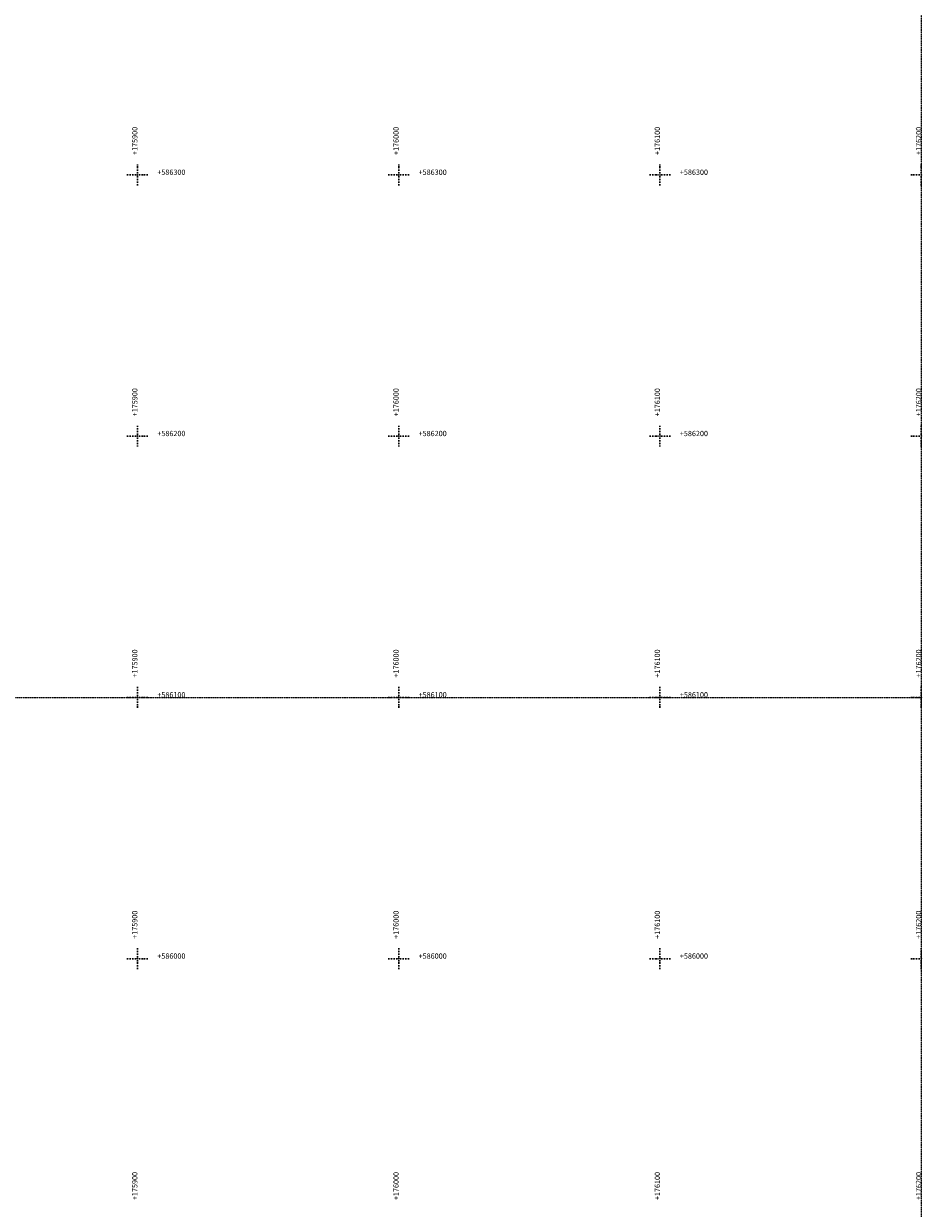
# Model space of a CAD drawing. Units: inches. Extents: x -88763 to -20466, y -21900 to 27898.
# Drawn here: x -47299 to -43863, y -13956 to -9422 of the extents above; entities that cross this region are included whole.
import ezdxf
from ezdxf.enums import TextEntityAlignment as Align

# ---------------------------------------------------------------- set-up
doc = ezdxf.new("R2010")
doc.units = ezdxf.units.IN
doc.header["$MEASUREMENT"] = 0
doc.linetypes.add('DASHDOT', pattern=[1, 0.5, -0.25, 0, -0.25])
doc.linetypes.add('DASHEDX2', pattern=[1.5, 1, -0.5])
doc.layers.add('Grid', color=7, linetype='Continuous')
doc.styles.add('L80', font='simplex.shx', dxfattribs={"height": 2.03})

msp = doc.modelspace()

# ---------------------------------------------------------------- linework, layer by layer
at = {"layer": 'Grid', "color": 0, "linetype": 'DASHEDX2', "lineweight": 5}
for points in [[(-43863.7, 22999), (-43863.7, -17001)], [(-83863.7, -12001), (-43863.7, -12001)]]:
    msp.add_lwpolyline(points, dxfattribs=at)
at = {"layer": 'Grid', "color": 3, "linetype": 'DASHDOT', "lineweight": 30, "ltscale": 10}
for points in [[(-46863.7, -9996), (-46863.7, -9961)], [(-45863.7, -9996), (-45863.7, -9961)], [(-44863.7, -9996), (-44863.7, -9961)], [(-43863.7, -9996), (-43863.7, -9961)], [(-46868.7, -10001), (-46903.7, -10001)], [(-46863.7, -10006), (-46863.7, -10041)], [(-46858.7, -10001), (-46823.7, -10001)], [(-45868.7, -10001), (-45903.7, -10001)], [(-45863.7, -10006), (-45863.7, -10041)], [(-45858.7, -10001), (-45823.7, -10001)], [(-44868.7, -10001), (-44903.7, -10001)], [(-44863.7, -10006), (-44863.7, -10041)], [(-44858.7, -10001), (-44823.7, -10001)], [(-43868.7, -10001), (-43903.7, -10001)], [(-43863.7, -10006), (-43863.7, -10041)], [(-46863.7, -10996), (-46863.7, -10961)], [(-45863.7, -10996), (-45863.7, -10961)], [(-44863.7, -10996), (-44863.7, -10961)], [(-43863.7, -10996), (-43863.7, -10961)], [(-46868.7, -11001), (-46903.7, -11001)], [(-46863.7, -11006), (-46863.7, -11041)], [(-46858.7, -11001), (-46823.7, -11001)], [(-45868.7, -11001), (-45903.7, -11001)], [(-45863.7, -11006), (-45863.7, -11041)], [(-45858.7, -11001), (-45823.7, -11001)], [(-44868.7, -11001), (-44903.7, -11001)], [(-44863.7, -11006), (-44863.7, -11041)], [(-44858.7, -11001), (-44823.7, -11001)], [(-43868.7, -11001), (-43903.7, -11001)], [(-43863.7, -11006), (-43863.7, -11041)], [(-46863.7, -11996), (-46863.7, -11961)], [(-45863.7, -11996), (-45863.7, -11961)], [(-44863.7, -11996), (-44863.7, -11961)], [(-43863.7, -11996), (-43863.7, -11961)], [(-46868.7, -12001), (-46903.7, -12001)], [(-46863.7, -12006), (-46863.7, -12041)], [(-46858.7, -12001), (-46823.7, -12001)], [(-45868.7, -12001), (-45903.7, -12001)], [(-45863.7, -12006), (-45863.7, -12041)], [(-45858.7, -12001), (-45823.7, -12001)], [(-44868.7, -12001), (-44903.7, -12001)], [(-44863.7, -12006), (-44863.7, -12041)], [(-44858.7, -12001), (-44823.7, -12001)], [(-43868.7, -12001), (-43903.7, -12001)], [(-43863.7, -12006), (-43863.7, -12041)], [(-46863.7, -12996), (-46863.7, -12961)], [(-45863.7, -12996), (-45863.7, -12961)], [(-44863.7, -12996), (-44863.7, -12961)], [(-43863.7, -12996), (-43863.7, -12961)], [(-46868.7, -13001), (-46903.7, -13001)], [(-46863.7, -13006), (-46863.7, -13041)], [(-46858.7, -13001), (-46823.7, -13001)], [(-45868.7, -13001), (-45903.7, -13001)], [(-45863.7, -13006), (-45863.7, -13041)], [(-45858.7, -13001), (-45823.7, -13001)], [(-44868.7, -13001), (-44903.7, -13001)], [(-44863.7, -13006), (-44863.7, -13041)], [(-44858.7, -13001), (-44823.7, -13001)], [(-43868.7, -13001), (-43903.7, -13001)], [(-43863.7, -13006), (-43863.7, -13041)]]:
    msp.add_lwpolyline(points, dxfattribs=at)
for p in [(-46863.7, -10001), (-45863.7, -10001), (-44863.7, -10001), (-43863.7, -10001), (-46863.7, -11001), (-45863.7, -11001), (-44863.7, -11001), (-43863.7, -11001), (-46863.7, -12001), (-45863.7, -12001), (-44863.7, -12001), (-43863.7, -12001), (-46863.7, -13001), (-45863.7, -13001), (-44863.7, -13001), (-43863.7, -13001)]:
    msp.add_point(p, dxfattribs=at)

# ---------------------------------------------------------------- texts
at = {"layer": 'Grid', "color": 3, "linetype": 'DASHDOT', "lineweight": 30, "ltscale": 10, "style": 'L80'}
for s, p in [('+175900', (-46863.7, -9871)), ('+176000', (-45863.7, -9871)), ('+176100', (-44863.7, -9871)), ('+176200', (-43863.7, -9871)), ('+175900', (-46863.7, -10871)), ('+176000', (-45863.7, -10871)), ('+176100', (-44863.7, -10871)), ('+176200', (-43863.7, -10871)), ('+175900', (-46863.7, -11871)), ('+176000', (-45863.7, -11871)), ('+176100', (-44863.7, -11871)), ('+176200', (-43863.7, -11871)), ('+175900', (-46863.7, -12871)), ('+176000', (-45863.7, -12871)), ('+176100', (-44863.7, -12871)), ('+176200', (-43863.7, -12871)), ('+175900', (-46863.7, -13871)), ('+176000', (-45863.7, -13871)), ('+176100', (-44863.7, -13871)), ('+176200', (-43863.7, -13871))]:
    msp.add_text(s, height=20.3, rotation=90, dxfattribs=at).set_placement(p, align=Align.CENTER)
for s, p in [('+586300', (-46733.7, -10001)), ('+586300', (-45733.7, -10001)), ('+586300', (-44733.7, -10001)), ('+586200', (-46733.7, -11001)), ('+586200', (-45733.7, -11001)), ('+586200', (-44733.7, -11001)), ('+586100', (-46733.7, -12001)), ('+586100', (-45733.7, -12001)), ('+586100', (-44733.7, -12001)), ('+586000', (-46733.7, -13001)), ('+586000', (-45733.7, -13001)), ('+586000', (-44733.7, -13001))]:
    msp.add_text(s, height=20.3, dxfattribs=at).set_placement(p, align=Align.CENTER)

doc.saveas('drawing.dxf')
